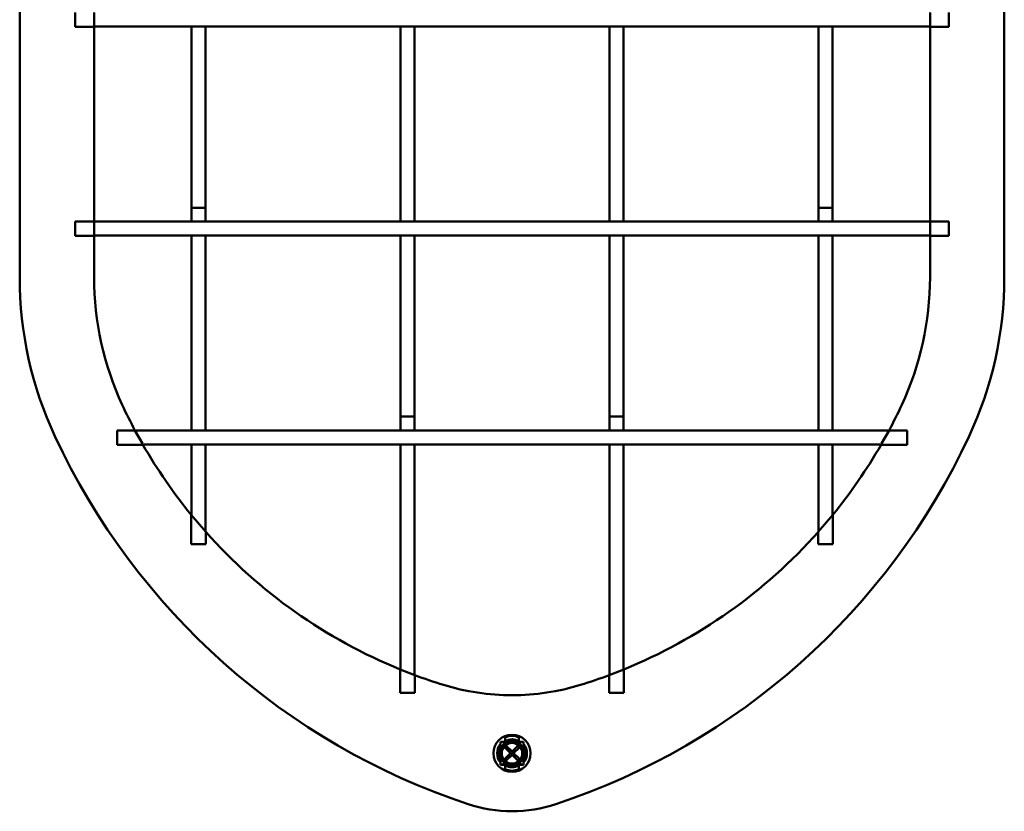
# Model space of a CAD drawing. Units: millimetres. Extents: x 461 to 2579, y 443 to 2680.
# Drawn here: x 1356 to 1568, y 1093 to 1264 of the extents above; entities that cross this region are included whole.
import ezdxf

# ---------------------------------------------------------------- set-up
doc = ezdxf.new("R2010")
doc.units = ezdxf.units.MM
doc.layers.add('Widoczne (ISO)', color=7, linetype='Continuous', lineweight=50)

msp = doc.modelspace()

# ---------------------------------------------------------------- linework, layer by layer
at = {"layer": 'Widoczne (ISO)'}
for p, q in [((1355.88, 1384.37), (1355.88, 1208.08)), ((1567.88, 1384.37), (1567.88, 1208.08)), ((1367.83, 1265.13), (1367.83, 1262.03)), ((1371.88, 1262.03), (1371.88, 1265.13)), ((1551.88, 1262.03), (1551.88, 1265.13)), ((1555.93, 1265.13), (1555.93, 1262.03)), ((1367.83, 1262.03), (1371.88, 1262.03)), ((1371.88, 1262.08), (1381.72, 1262.08)), ((1371.88, 1220.13), (1371.88, 1262.03)), ((1381.72, 1262.08), (1382.21, 1262.08)), ((1388.12, 1262.08), (1382.21, 1262.08)), ((1388.12, 1262.08), (1535.63, 1262.08)), ((1392.88, 1262.08), (1392.88, 1223.08)), ((1395.88, 1262.08), (1395.88, 1223.08)), ((1437.88, 1262.08), (1437.88, 1220.08)), ((1440.88, 1262.08), (1440.88, 1220.08)), ((1482.88, 1262.08), (1482.88, 1220.08)), ((1485.88, 1262.08), (1485.88, 1220.08)), ((1527.88, 1262.08), (1527.88, 1223.08)), ((1530.88, 1262.08), (1530.88, 1223.08)), ((1535.63, 1262.08), (1541.54, 1262.08)), ((1542.03, 1262.08), (1541.54, 1262.08)), ((1551.88, 1262.08), (1542.03, 1262.08)), ((1551.88, 1220.13), (1551.88, 1262.03)), ((1555.93, 1262.03), (1551.88, 1262.03)), ((1392.88, 1223.08), (1395.88, 1223.08)), ((1392.88, 1220.08), (1392.88, 1223.08)), ((1395.88, 1220.08), (1395.88, 1223.08)), ((1530.88, 1223.08), (1527.88, 1223.08)), ((1527.88, 1220.08), (1527.88, 1223.08)), ((1530.88, 1220.08), (1530.88, 1223.08)), ((1371.88, 1220.13), (1367.83, 1220.13)), ((1367.83, 1220.13), (1367.83, 1217.03)), ((1371.88, 1217.03), (1371.88, 1220.13)), ((1371.88, 1220.08), (1381.72, 1220.08)), ((1381.72, 1220.08), (1382.21, 1220.08)), ((1388.12, 1220.08), (1382.21, 1220.08)), ((1388.12, 1220.08), (1535.63, 1220.08)), ((1535.63, 1220.08), (1541.54, 1220.08)), ((1542.03, 1220.08), (1541.54, 1220.08)), ((1551.88, 1220.08), (1542.03, 1220.08)), ((1551.88, 1217.03), (1551.88, 1220.13)), ((1551.88, 1220.13), (1555.93, 1220.13)), ((1555.93, 1220.13), (1555.93, 1217.03)), ((1367.83, 1217.03), (1371.88, 1217.03)), ((1371.88, 1217.08), (1381.72, 1217.08)), ((1371.88, 1208.08), (1371.88, 1217.03)), ((1381.72, 1217.08), (1382.21, 1217.08)), ((1388.12, 1217.08), (1382.21, 1217.08)), ((1388.12, 1217.08), (1535.63, 1217.08)), ((1392.88, 1217.08), (1392.88, 1175.08)), ((1395.88, 1217.08), (1395.88, 1175.08)), ((1437.88, 1217.08), (1437.88, 1178.08)), ((1440.88, 1217.08), (1440.88, 1178.08)), ((1482.88, 1217.08), (1482.88, 1178.08)), ((1485.88, 1217.08), (1485.88, 1178.08)), ((1527.88, 1217.08), (1527.88, 1175.08)), ((1530.88, 1217.08), (1530.88, 1175.08)), ((1535.63, 1217.08), (1541.54, 1217.08)), ((1542.03, 1217.08), (1541.54, 1217.08)), ((1551.88, 1217.08), (1542.03, 1217.08)), ((1551.88, 1208.08), (1551.88, 1217.03)), ((1555.93, 1217.03), (1551.88, 1217.03)), ((1437.88, 1178.08), (1440.88, 1178.08)), ((1437.88, 1175.08), (1437.88, 1178.08)), ((1440.88, 1175.08), (1440.88, 1178.08)), ((1485.88, 1178.08), (1482.88, 1178.08)), ((1482.88, 1175.08), (1482.88, 1178.08)), ((1485.88, 1175.08), (1485.88, 1178.08)), ((1380.7, 1175.13), (1376.83, 1175.13)), ((1376.83, 1175.13), (1376.83, 1172.03)), ((1382.29, 1172.27), (1380.7, 1175.13)), ((1380.73, 1175.08), (1380.88, 1175.08)), ((1380.88, 1175.08), (1390.72, 1175.08)), ((1390.72, 1175.08), (1391.21, 1175.08)), ((1397.12, 1175.08), (1391.21, 1175.08)), ((1397.12, 1175.08), (1526.63, 1175.08)), ((1526.63, 1175.08), (1532.54, 1175.08)), ((1533.03, 1175.08), (1532.54, 1175.08)), ((1542.88, 1175.08), (1533.03, 1175.08)), ((1541.47, 1172.27), (1543.05, 1175.13)), ((1543.02, 1175.08), (1542.88, 1175.08)), ((1543.05, 1175.13), (1546.93, 1175.13)), ((1546.93, 1175.13), (1546.93, 1172.03)), ((1376.83, 1172.03), (1382.42, 1172.03)), ((1382.29, 1172.08), (1382.29, 1172.27)), ((1382.29, 1172.08), (1390.72, 1172.08)), ((1382.42, 1172.03), (1382.4, 1172.08)), ((1390.72, 1172.08), (1391.21, 1172.08)), ((1397.12, 1172.08), (1391.21, 1172.08)), ((1392.88, 1172.08), (1392.88, 1171.12)), ((1392.88, 1166.43), (1392.88, 1171.12)), ((1395.88, 1172.08), (1395.88, 1171.12)), ((1395.88, 1166.43), (1395.88, 1171.12)), ((1397.12, 1172.08), (1526.63, 1172.08)), ((1437.88, 1172.08), (1437.88, 1139.12)), ((1440.88, 1172.08), (1440.88, 1139.12)), ((1482.88, 1172.08), (1482.88, 1139.12)), ((1485.88, 1172.08), (1485.88, 1139.12)), ((1526.63, 1172.08), (1532.54, 1172.08)), ((1527.88, 1172.08), (1527.88, 1171.12)), ((1527.88, 1166.43), (1527.88, 1171.12)), ((1530.88, 1172.08), (1530.88, 1171.12)), ((1530.88, 1166.43), (1530.88, 1171.12)), ((1533.03, 1172.08), (1532.54, 1172.08)), ((1541.47, 1172.08), (1533.03, 1172.08)), ((1541.33, 1172.03), (1541.36, 1172.08)), ((1546.93, 1172.03), (1541.33, 1172.03)), ((1541.47, 1172.08), (1541.47, 1172.27)), ((1392.88, 1166.43), (1392.88, 1158.63)), ((1395.88, 1166.43), (1395.88, 1158.63)), ((1527.88, 1166.43), (1527.88, 1158.63)), ((1530.88, 1166.43), (1530.88, 1158.63)), ((1392.88, 1158.63), (1392.88, 1156.86)), ((1395.88, 1158.63), (1395.88, 1153.33)), ((1527.88, 1158.63), (1527.88, 1153.33)), ((1530.88, 1158.63), (1530.88, 1156.86)), ((1395.93, 1153.27), (1392.83, 1156.91)), ((1392.83, 1156.91), (1392.83, 1150.58)), ((1527.83, 1153.27), (1530.93, 1156.91)), ((1530.93, 1156.91), (1530.93, 1150.58)), ((1395.93, 1150.58), (1395.93, 1153.27)), ((1527.83, 1150.58), (1527.83, 1153.27)), ((1392.83, 1150.58), (1395.93, 1150.58)), ((1530.93, 1150.58), (1527.83, 1150.58)), ((1437.88, 1134.43), (1437.88, 1139.12)), ((1440.88, 1134.43), (1440.88, 1139.12)), ((1482.88, 1134.43), (1482.88, 1139.12)), ((1485.88, 1134.43), (1485.88, 1139.12)), ((1437.88, 1134.43), (1437.88, 1126.63)), ((1440.88, 1134.43), (1440.88, 1126.63)), ((1482.88, 1134.43), (1482.88, 1126.63)), ((1485.88, 1134.43), (1485.88, 1126.63)), ((1437.88, 1126.63), (1437.88, 1123.61)), ((1440.88, 1126.63), (1440.88, 1122.44)), ((1482.88, 1126.63), (1482.88, 1122.44)), ((1485.88, 1126.63), (1485.88, 1123.61)), ((1440.93, 1122.42), (1437.83, 1123.63)), ((1437.83, 1123.63), (1437.83, 1118.58)), ((1482.83, 1122.42), (1485.93, 1123.63)), ((1485.93, 1123.63), (1485.93, 1118.58)), ((1440.93, 1118.58), (1440.93, 1122.42)), ((1482.83, 1118.58), (1482.83, 1122.42)), ((1437.83, 1118.58), (1440.93, 1118.58)), ((1485.93, 1118.58), (1482.83, 1118.58)), ((1459.4, 1108.05), (1459.4, 1107.83)), ((1459.63, 1108.05), (1459.4, 1108.05)), ((1459.88, 1108.05), (1459.88, 1107.85)), ((1460.18, 1108.05), (1459.88, 1108.05)), ((1460.25, 1108.05), (1460.18, 1108.05)), ((1460.3, 1106.8), (1461.52, 1105.58)), ((1460.38, 1108.24), (1460.38, 1108.17)), ((1460.38, 1108.17), (1460.38, 1108.17)), ((1461.88, 1105.93), (1460.65, 1107.16)), ((1463.1, 1107.16), (1461.88, 1105.93)), ((1462.23, 1105.58), (1463.46, 1106.8)), ((1463.38, 1108.24), (1463.38, 1108.17)), ((1463.38, 1108.17), (1463.38, 1108.17)), ((1463.5, 1108.05), (1463.57, 1108.05)), ((1463.57, 1108.05), (1463.88, 1108.05)), ((1463.88, 1108.05), (1463.88, 1107.85)), ((1464.13, 1108.05), (1464.35, 1108.05)), ((1464.35, 1108.05), (1464.35, 1107.83)), ((1461.52, 1105.58), (1460.3, 1104.35)), ((1460.65, 1104), (1461.88, 1105.22)), ((1461.88, 1105.22), (1463.1, 1104)), ((1463.46, 1104.35), (1462.23, 1105.58)), ((1459.4, 1103.1), (1459.4, 1103.33)), ((1459.63, 1103.1), (1459.4, 1103.1)), ((1459.88, 1103.1), (1459.88, 1103.3)), ((1460.18, 1103.1), (1459.88, 1103.1)), ((1460.25, 1103.1), (1460.18, 1103.1)), ((1460.38, 1102.98), (1460.38, 1102.98)), ((1460.38, 1102.91), (1460.38, 1102.98)), ((1463.38, 1102.98), (1463.38, 1102.98)), ((1463.38, 1102.91), (1463.38, 1102.98)), ((1463.5, 1103.1), (1463.57, 1103.1)), ((1463.57, 1103.1), (1463.88, 1103.1)), ((1463.88, 1103.1), (1463.88, 1103.3)), ((1464.13, 1103.1), (1464.35, 1103.1)), ((1464.35, 1103.1), (1464.35, 1103.33))]:
    msp.add_line(p, q, dxfattribs=at)
for radius in [4, 2.62, 2.22]:
    msp.add_circle((1461.88, 1105.58), radius, dxfattribs=at)
for centre, radius, start, end in [((1436.88, 1208.08), 81, 180, 205), ((1436.88, 1208.08), 65, 180, 205), ((1486.88, 1208.08), 65, 335, 0), ((1486.88, 1208.08), 81, 335, 0), ((1480.55, 1228.44), 113.19, 205, 208.1013), ((1443.21, 1228.44), 113.19, 331.8987, 335), ((1499.91, 1237.47), 150.55, 205, 251.6087), ((1423.84, 1237.47), 150.55, 288.3913, 335), ((1480.55, 1228.44), 113.19, 209.8956, 219.1932), ((1443.21, 1228.44), 113.19, 320.8068, 330.1044), ((1480.55, 1228.44), 113.19, 221.6144, 247.8246), ((1443.21, 1228.44), 113.19, 292.1754, 318.3856), ((1480.55, 1228.44), 113.19, 249.5093, 252.8127), ((1443.21, 1228.44), 113.19, 287.1873, 290.4907), ((1461.88, 1168.08), 50, 252.8127, 287.1873), ((1461.88, 1105.58), 3.75, 66.4218, 113.5782), ((1461.88, 1105.58), 3.2, 141.3852, 218.6148), ((1461.88, 1105.58), 3, 146.1609, 213.8391), ((1459.3, 1107.3), 0.1, 326.1609, 0), ((1461.88, 1105.58), 3, 120, 124.4158), ((1461.88, 1105.58), 2, 127.8192, 142.1808), ((1461.88, 1105.58), 3, 60, 120), ((1461.88, 1105.58), 2, 37.8192, 52.1808), ((1461.88, 1105.58), 3, 55.5842, 60), ((1464.45, 1107.3), 0.1, 180, 213.8391), ((1461.88, 1105.58), 3, 326.1609, 33.8391), ((1461.88, 1105.58), 3.2, 321.3852, 38.6148), ((1459.3, 1103.85), 0.1, 0, 33.8391), ((1461.88, 1105.58), 3, 235.5842, 240), ((1461.88, 1105.58), 2, 217.8192, 232.1808), ((1461.88, 1105.58), 3, 240, 300), ((1461.88, 1105.58), 2, 307.8192, 322.1808), ((1461.88, 1105.58), 3, 300, 304.4158), ((1464.45, 1103.85), 0.1, 146.1609, 180), ((1461.88, 1105.58), 3.75, 246.4218, 293.5782), ((1461.88, 1123.08), 30, 251.6087, 288.3913)]:
    msp.add_arc(centre, radius, start, end, dxfattribs=at)
for centre, major_axis, ratio, start_param, end_param in [((1459.3, 1107.64), (0.0958, -0.0294), 0.999043, 5.906108, 6.581202), ((1459.37, 1107.57), (0.0158, 0.0198), 0.006693, 1.189107, 1.418982), ((1464.45, 1107.64), (0.0958, 0.0294), 0.999043, 2.843576, 3.51867), ((1464.38, 1107.57), (0.0158, -0.0198), 0.006693, 1.722611, 1.952486), ((1459.37, 1103.58), (0.0158, -0.0198), 0.006693, 4.864203, 5.094078), ((1459.3, 1103.51), (0.0958, 0.0294), 0.999043, 5.985168, 6.660263), ((1464.45, 1103.51), (0.0958, -0.0294), 0.999043, 2.764515, 3.43961), ((1464.38, 1103.58), (0.0158, 0.0198), 0.006693, 4.3307, 4.560575)]:
    msp.add_ellipse(centre, major_axis=major_axis, ratio=ratio, start_param=start_param, end_param=end_param, dxfattribs=at)
for points, weights in [([(1460.38, 1109.01), (1460.38, 1108.59), (1460.38, 1108.24)], [1.05714285714, 1.14232540242, 1.21835615272]), ([(1463.38, 1109.01), (1463.38, 1108.59), (1463.38, 1108.24)], [1.05714285714, 1.14232540242, 1.21835615272]), ([(1459.4, 1107.83), (1459.4, 1107.55), (1459.4, 1107.3)], [1.13591685403, 1.13369682444, 1.123550246]), ([(1459.88, 1108.05), (1459.75, 1108.05), (1459.63, 1108.05)], [1.13219620056, 1.13489545717, 1.13591685403]), ([(1463.88, 1108.05), (1464, 1108.05), (1464.13, 1108.05)], [1.13219620056, 1.13489545717, 1.13591685403]), ([(1464.35, 1107.83), (1464.35, 1107.55), (1464.35, 1107.3)], [1.13591685403, 1.13369682444, 1.123550246]), ([(1459.4, 1103.33), (1459.4, 1103.61), (1459.4, 1103.86)], [1.13591685403, 1.13369682444, 1.123550246]), ([(1459.88, 1103.1), (1459.75, 1103.1), (1459.63, 1103.1)], [1.13219620056, 1.13489545717, 1.13591685403]), ([(1460.38, 1102.14), (1460.38, 1102.57), (1460.38, 1102.91)], [1.05714285714, 1.14232540242, 1.21835615272]), ([(1463.38, 1102.14), (1463.38, 1102.57), (1463.38, 1102.91)], [1.05714285714, 1.14232540242, 1.21835615272]), ([(1463.88, 1103.1), (1464, 1103.1), (1464.13, 1103.1)], [1.13219620056, 1.13489545717, 1.13591685403]), ([(1464.35, 1103.33), (1464.35, 1103.61), (1464.35, 1103.86)], [1.13591685403, 1.13369682444, 1.123550246])]:
    msp.add_rational_spline(points, weights, degree=2, dxfattribs=at)
for points in [[(1459.39, 1107.18), (1459.4, 1107.22), (1459.4, 1107.26), (1459.4, 1107.3)], [(1464.37, 1107.18), (1464.36, 1107.22), (1464.35, 1107.26), (1464.35, 1107.3)], [(1461.87, 1105.63), (1461.86, 1105.64), (1461.86, 1105.66), (1461.87, 1105.68)], [(1461.86, 1105.51), (1461.87, 1105.53), (1461.88, 1105.55), (1461.88, 1105.57)], [(1461.87, 1105.69), (1461.87, 1105.66), (1461.87, 1105.62), (1461.87, 1105.59)], [(1461.89, 1105.65), (1461.88, 1105.63), (1461.88, 1105.61), (1461.87, 1105.59)], [(1461.87, 1105.63), (1461.87, 1105.63), (1461.87, 1105.63), (1461.87, 1105.63)], [(1461.88, 1105.46), (1461.89, 1105.49), (1461.88, 1105.53), (1461.88, 1105.57)], [(1461.88, 1105.53), (1461.88, 1105.53), (1461.89, 1105.53), (1461.89, 1105.53)], [(1461.89, 1105.53), (1461.89, 1105.51), (1461.89, 1105.49), (1461.88, 1105.48)], [(1459.39, 1103.98), (1459.4, 1103.93), (1459.4, 1103.89), (1459.4, 1103.86)], [(1464.37, 1103.98), (1464.36, 1103.93), (1464.35, 1103.89), (1464.35, 1103.86)]]:
    msp.add_open_spline(points, degree=3, dxfattribs=at)
for points, knots in [([(1459.88, 1107.85), (1459.88, 1107.85), (1459.88, 1107.85), (1459.88, 1107.85), (1459.89, 1107.85), (1459.92, 1107.87), (1459.94, 1107.88), (1459.98, 1107.91), (1460.01, 1107.93), (1460.08, 1107.98), (1460.11, 1108), (1460.16, 1108.03), (1460.17, 1108.04), (1460.18, 1108.05)], [-0.08594453, -0.08594453, -0.08594453, -0.08594453, -0.08387972, -0.08387972, -0.07470662, -0.07470662, -0.06553352, -0.06553352, -0.05370665, -0.05370665, -0.04187978, -0.04187978, -0.03762514, -0.03762514, -0.03762514, -0.03762514]), ([(1460.2, 1108.05), (1460.21, 1108.06), (1460.22, 1108.07), (1460.27, 1108.1), (1460.29, 1108.12), (1460.33, 1108.14), (1460.35, 1108.16), (1460.37, 1108.17), (1460.38, 1108.17), (1460.38, 1108.17), (1460.38, 1108.17), (1460.38, 1108.17)], [0.05925313, 0.05925313, 0.05925313, 0.05925313, 0.06439679, 0.06439679, 0.07518063, 0.07518063, 0.08503333, 0.08503333, 0.09366256, 0.09366256, 0.09413986, 0.09413986, 0.09413986, 0.09413986]), ([(1463.56, 1108.05), (1463.55, 1108.06), (1463.53, 1108.07), (1463.5, 1108.09), (1463.47, 1108.11), (1463.43, 1108.14), (1463.41, 1108.15), (1463.39, 1108.17), (1463.38, 1108.17), (1463.38, 1108.17), (1463.38, 1108.17), (1463.38, 1108.17)], [-0.04114459, -0.04114459, -0.04114459, -0.04114459, -0.03703074, -0.03703074, -0.02672186, -0.02672186, -0.01692644, -0.01692644, -0.00835964, -0.00835964, -0.00625146, -0.00625146, -0.00625146, -0.00625146]), ([(1463.88, 1107.85), (1463.88, 1107.85), (1463.88, 1107.85), (1463.88, 1107.85), (1463.87, 1107.85), (1463.86, 1107.85), (1463.84, 1107.87), (1463.82, 1107.88), (1463.77, 1107.91), (1463.74, 1107.93), (1463.68, 1107.98), (1463.64, 1108), (1463.6, 1108.03), (1463.59, 1108.04), (1463.57, 1108.05)], [-0.00206481, -0.00206481, -0.00206481, -0.00206481, 0, 0, 0, 0.0091731, 0.0091731, 0.0183462, 0.0183462, 0.03017307, 0.03017307, 0.04199994, 0.04199994, 0.04625458, 0.04625458, 0.04625458, 0.04625458]), ([(1461.28, 1106.52), (1461.17, 1106.43), (1461.07, 1106.31), (1460.99, 1106.16), (1460.98, 1106.15), (1460.97, 1106.13)], [0.88371576, 0.88371576, 0.88371576, 0.88371576, 0.9111695, 0.9111695, 0.91492899, 0.91492899, 0.91492899, 0.91492899]), ([(1461.08, 1105.14), (1461.09, 1105.13), (1461.1, 1105.11), (1461.2, 1105.01), (1461.3, 1104.94), (1461.44, 1104.88), (1461.47, 1104.87), (1461.51, 1104.86)], [0.98062848, 0.98062848, 0.98062848, 0.98062848, 0.98354584, 0.98354584, 1.00735723, 1.00735723, 1.01389383, 1.01389383, 1.01389383, 1.01389383]), ([(1461.63, 1106.18), (1461.59, 1106.15), (1461.56, 1106.12), (1461.5, 1106.04), (1461.47, 1106), (1461.44, 1105.92), (1461.42, 1105.85), (1461.42, 1105.76), (1461.42, 1105.74), (1461.42, 1105.72), (1461.42, 1105.71), (1461.42, 1105.69), (1461.42, 1105.68), (1461.43, 1105.67)], [1.04848659, 1.04848659, 1.04848659, 1.04848659, 1.05667305, 1.05667305, 1.06494099, 1.06494099, 1.07283872, 1.07283872, 1.0747641, 1.0747641, 1.07563643, 1.07563643, 1.07659922, 1.07659922, 1.07659922, 1.07659922]), ([(1461.48, 1105.54), (1461.48, 1105.54), (1461.48, 1105.54), (1461.49, 1105.53), (1461.5, 1105.52), (1461.51, 1105.5), (1461.52, 1105.49), (1461.54, 1105.48), (1461.54, 1105.47), (1461.56, 1105.46), (1461.56, 1105.46), (1461.58, 1105.45), (1461.58, 1105.44), (1461.63, 1105.42), (1461.67, 1105.41), (1461.74, 1105.41), (1461.77, 1105.41), (1461.8, 1105.43), (1461.81, 1105.44), (1461.84, 1105.46), (1461.85, 1105.47), (1461.86, 1105.49), (1461.86, 1105.5), (1461.86, 1105.51)], [1.08216052, 1.08216052, 1.08216052, 1.08216052, 1.08216618, 1.08216618, 1.08353133, 1.08353133, 1.08493356, 1.08493356, 1.08607837, 1.08607837, 1.08698046, 1.08698046, 1.08789329, 1.08789329, 1.09323273, 1.09323273, 1.09771672, 1.09771672, 1.10110618, 1.10110618, 1.1059304, 1.1059304, 1.11034682, 1.11034682, 1.11034682, 1.11034682]), ([(1462.27, 1105.62), (1462.27, 1105.62), (1462.27, 1105.62), (1462.26, 1105.63), (1462.26, 1105.64), (1462.24, 1105.65), (1462.23, 1105.66), (1462.22, 1105.68), (1462.21, 1105.68), (1462.2, 1105.69), (1462.19, 1105.7), (1462.18, 1105.71), (1462.17, 1105.71), (1462.13, 1105.74), (1462.09, 1105.75), (1462.01, 1105.75), (1461.99, 1105.74), (1461.95, 1105.72), (1461.94, 1105.72), (1461.91, 1105.69), (1461.9, 1105.68), (1461.89, 1105.66), (1461.89, 1105.65), (1461.89, 1105.65)], [1.08216052, 1.08216052, 1.08216052, 1.08216052, 1.08216618, 1.08216618, 1.08353133, 1.08353133, 1.08493356, 1.08493356, 1.08607837, 1.08607837, 1.08698046, 1.08698046, 1.08789329, 1.08789329, 1.09323274, 1.09323274, 1.09771672, 1.09771672, 1.10110618, 1.10110618, 1.1059304, 1.1059304, 1.11034682, 1.11034682, 1.11034682, 1.11034682]), ([(1462.13, 1104.97), (1462.16, 1105), (1462.2, 1105.04), (1462.26, 1105.11), (1462.28, 1105.15), (1462.32, 1105.24), (1462.34, 1105.3), (1462.34, 1105.39), (1462.34, 1105.41), (1462.33, 1105.44), (1462.33, 1105.44), (1462.33, 1105.46), (1462.33, 1105.47), (1462.33, 1105.48)], [1.04848659, 1.04848659, 1.04848659, 1.04848659, 1.05667305, 1.05667305, 1.06494099, 1.06494099, 1.07283872, 1.07283872, 1.0747641, 1.0747641, 1.07563643, 1.07563643, 1.07659922, 1.07659922, 1.07659922, 1.07659922]), ([(1462.67, 1106.02), (1462.66, 1106.03), (1462.65, 1106.04), (1462.56, 1106.14), (1462.46, 1106.21), (1462.31, 1106.27), (1462.28, 1106.29), (1462.24, 1106.3)], [0.98062848, 0.98062848, 0.98062848, 0.98062848, 0.98354584, 0.98354584, 1.00735723, 1.00735723, 1.01389383, 1.01389383, 1.01389383, 1.01389383]), ([(1462.47, 1104.63), (1462.59, 1104.72), (1462.69, 1104.84), (1462.76, 1104.99), (1462.77, 1105.01), (1462.78, 1105.03)], [0.88371576, 0.88371576, 0.88371576, 0.88371576, 0.9111695, 0.9111695, 0.91492899, 0.91492899, 0.91492899, 0.91492899]), ([(1459.88, 1103.3), (1459.88, 1103.3), (1459.88, 1103.3), (1459.88, 1103.3), (1459.89, 1103.3), (1459.92, 1103.29), (1459.94, 1103.28), (1459.98, 1103.24), (1460.01, 1103.22), (1460.08, 1103.18), (1460.11, 1103.15), (1460.16, 1103.12), (1460.17, 1103.11), (1460.18, 1103.1)], [-0.08594453, -0.08594453, -0.08594453, -0.08594453, -0.08387972, -0.08387972, -0.07470662, -0.07470662, -0.06553352, -0.06553352, -0.05370665, -0.05370665, -0.04187978, -0.04187978, -0.03762514, -0.03762514, -0.03762514, -0.03762514]), ([(1460.2, 1103.1), (1460.21, 1103.09), (1460.22, 1103.09), (1460.26, 1103.06), (1460.28, 1103.04), (1460.32, 1103.01), (1460.34, 1103), (1460.37, 1102.99), (1460.37, 1102.98), (1460.38, 1102.98), (1460.38, 1102.98), (1460.38, 1102.98)], [-0.04114459, -0.04114459, -0.04114459, -0.04114459, -0.03703074, -0.03703074, -0.02672186, -0.02672186, -0.01692644, -0.01692644, -0.00835964, -0.00835964, -0.00625146, -0.00625146, -0.00625146, -0.00625146]), ([(1463.56, 1103.1), (1463.54, 1103.09), (1463.53, 1103.08), (1463.49, 1103.05), (1463.46, 1103.04), (1463.42, 1103.01), (1463.4, 1103), (1463.38, 1102.98), (1463.38, 1102.98), (1463.38, 1102.98), (1463.38, 1102.98), (1463.38, 1102.98)], [0.05925313, 0.05925313, 0.05925313, 0.05925313, 0.06439679, 0.06439679, 0.07518063, 0.07518063, 0.08503333, 0.08503333, 0.09366256, 0.09366256, 0.09413986, 0.09413986, 0.09413986, 0.09413986]), ([(1463.88, 1103.3), (1463.88, 1103.3), (1463.88, 1103.3), (1463.88, 1103.3), (1463.87, 1103.3), (1463.86, 1103.3), (1463.84, 1103.29), (1463.82, 1103.28), (1463.77, 1103.24), (1463.74, 1103.22), (1463.68, 1103.18), (1463.64, 1103.15), (1463.6, 1103.12), (1463.59, 1103.11), (1463.57, 1103.1)], [0.16717193, 0.16717193, 0.16717193, 0.16717193, 0.16923674, 0.16923674, 0.16923674, 0.17840984, 0.17840984, 0.18758294, 0.18758294, 0.19940981, 0.19940981, 0.21123668, 0.21123668, 0.21549132, 0.21549132, 0.21549132, 0.21549132])]:
    msp.add_open_spline(points, degree=3, knots=knots, dxfattribs=at)

doc.saveas('drawing.dxf')
